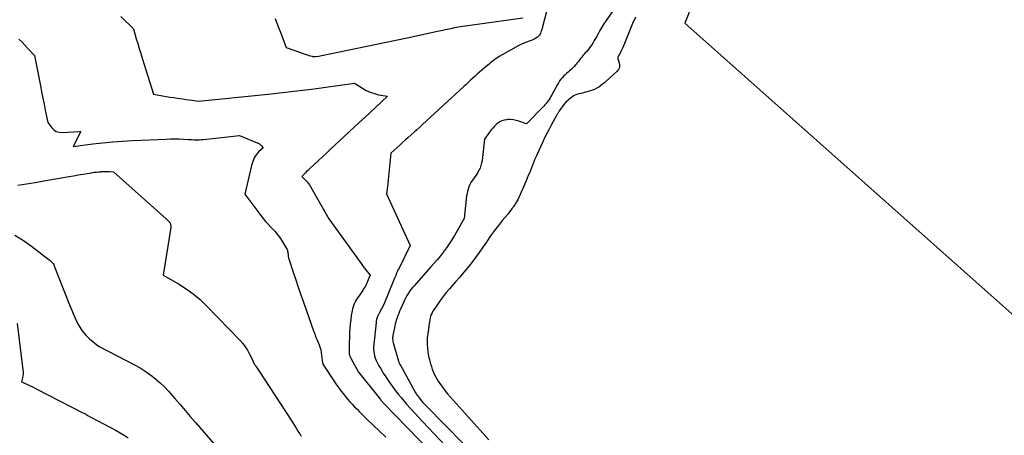
# Model space of a CAD drawing. Units: inches. Extents: x 2612385 to 2614972, y 1502035 to 1504560.
# Drawn here: x 2613947 to 2614108, y 1502553 to 1502621 of the extents above; entities that cross this region are included whole.
import ezdxf

# ---------------------------------------------------------------- set-up
doc = ezdxf.new("R2010")
doc.units = ezdxf.units.IN
doc.header["$MEASUREMENT"] = 0
doc.layers.add('Tile_2735_03_SE_contour_2ft', color=53, linetype='Continuous')

msp = doc.modelspace()

# ---------------------------------------------------------------- linework, layer by layer
at = {"layer": 'Tile_2735_03_SE_contour_2ft'}
for points in [[(2614049.25, 1502630.29, 7884), (2614042.86, 1502620.99, 7884), (2614042.51, 1502620.46, 7884), (2614042.17, 1502619.93, 7884), (2614041.85, 1502619.38, 7884), (2614041.54, 1502618.83, 7884), (2614041.28, 1502618.35, 7884), (2614041.1, 1502618.04, 7884), (2614040.92, 1502617.72, 7884), (2614040.74, 1502617.41, 7884), (2614040.55, 1502617.1, 7884), (2614040.34, 1502616.8, 7884), (2614040.13, 1502616.51, 7884), (2614039.91, 1502616.22, 7884), (2614039.67, 1502615.95, 7884), (2614039.44, 1502615.7, 7884), (2614039.25, 1502615.48, 7884), (2614039.05, 1502615.25, 7884), (2614038.86, 1502615.01, 7884), (2614038.68, 1502614.78, 7884), (2614038.49, 1502614.54, 7884), (2614038.31, 1502614.3, 7884), (2614038.12, 1502614.07, 7884), (2614037.93, 1502613.83, 7884), (2614037.86, 1502613.74, 7884), (2614037.62, 1502613.47, 7884), (2614037.37, 1502613.21, 7884), (2614037.11, 1502612.97, 7884), (2614036.84, 1502612.73, 7884), (2614036.63, 1502612.56, 7884), (2614036.37, 1502612.34, 7884), (2614036.12, 1502612.11, 7884), (2614035.89, 1502611.87, 7884), (2614035.66, 1502611.62, 7884), (2614035.44, 1502611.36, 7884), (2614035.24, 1502611.09, 7884), (2614035.06, 1502610.8, 7884), (2614034.89, 1502610.51, 7884), (2614033.94, 1502608.8, 7884), (2614033.8, 1502608.56, 7884), (2614033.66, 1502608.32, 7884), (2614033.51, 1502608.08, 7884), (2614033.35, 1502607.84, 7884), (2614033.18, 1502607.62, 7884), (2614033.01, 1502607.39, 7884), (2614032.83, 1502607.18, 7884), (2614032.63, 1502606.97, 7884), (2614029.79, 1502604.04, 7884), (2614028.57, 1502604.5, 7884), (2614028.11, 1502604.63, 7884), (2614027.65, 1502604.73, 7884), (2614027.18, 1502604.76, 7884), (2614026.7, 1502604.75, 7884), (2614026.53, 1502604.74, 7884), (2614026.15, 1502604.67, 7884), (2614025.78, 1502604.56, 7884), (2614025.44, 1502604.39, 7884), (2614025.12, 1502604.18, 7884), (2614024.82, 1502603.93, 7884), (2614024.54, 1502603.66, 7884), (2614024.27, 1502603.37, 7884), (2614024.03, 1502603.06, 7884), (2614022.91, 1502601.55, 7884), (2614022.52, 1502598.06, 7884), (2614022.44, 1502597.64, 7884), (2614022.34, 1502597.22, 7884), (2614022.19, 1502596.82, 7884), (2614022.01, 1502596.42, 7884), (2614021.96, 1502596.33, 7884), (2614021.77, 1502596, 7884), (2614021.57, 1502595.67, 7884), (2614021.34, 1502595.36, 7884), (2614021.1, 1502595.05, 7884), (2614020.87, 1502594.75, 7884), (2614020.67, 1502594.43, 7884), (2614020.49, 1502594.09, 7884), (2614020.34, 1502593.74, 7884), (2614020.22, 1502593.37, 7884), (2614020.12, 1502592.99, 7884), (2614020.05, 1502592.62, 7884), (2614019.99, 1502592.23, 7884), (2614019.6, 1502588.52, 7884), (2614017.99, 1502585.73, 7884), (2614017.57, 1502585.05, 7884), (2614017.14, 1502584.37, 7884), (2614016.68, 1502583.71, 7884), (2614016.2, 1502583.06, 7884), (2614015.7, 1502582.43, 7884), (2614015.19, 1502581.81, 7884), (2614014.67, 1502581.2, 7884), (2614014.14, 1502580.59, 7884), (2614011.36, 1502577.51, 7884), (2614011.13, 1502577.24, 7884), (2614010.91, 1502576.96, 7884), (2614010.7, 1502576.67, 7884), (2614010.5, 1502576.38, 7884), (2614010.45, 1502576.3, 7884), (2614010.23, 1502575.95, 7884), (2614010.03, 1502575.6, 7884), (2614009.85, 1502575.24, 7884), (2614009.68, 1502574.88, 7884), (2614009.14, 1502573.68, 7884), (2614009, 1502573.33, 7884), (2614008.86, 1502572.98, 7884), (2614008.73, 1502572.63, 7884), (2614008.6, 1502572.27, 7884), (2614008.46, 1502571.85, 7884), (2614008.37, 1502571.54, 7884), (2614008.28, 1502571.24, 7884), (2614008.2, 1502570.93, 7884), (2614008.14, 1502570.62, 7884), (2614007.93, 1502569.62, 7884), (2614007.9, 1502569.41, 7884), (2614007.87, 1502569.2, 7884), (2614007.86, 1502569, 7884), (2614007.86, 1502568.79, 7884), (2614007.87, 1502568.58, 7884), (2614007.9, 1502568.37, 7884), (2614007.94, 1502568.17, 7884), (2614007.99, 1502567.96, 7884), (2614008.83, 1502565.12, 7884), (2614008.85, 1502565.04, 7884), (2614008.88, 1502564.96, 7884), (2614008.92, 1502564.88, 7884), (2614008.95, 1502564.81, 7884), (2614008.99, 1502564.73, 7884), (2614009.03, 1502564.66, 7884), (2614009.07, 1502564.58, 7884), (2614009.11, 1502564.51, 7884), (2614009.17, 1502564.41, 7884), (2614009.25, 1502564.28, 7884), (2614009.32, 1502564.16, 7884), (2614009.39, 1502564.03, 7884), (2614009.46, 1502563.9, 7884), (2614011.55, 1502560.07, 7884), (2614011.64, 1502559.92, 7884), (2614011.73, 1502559.78, 7884), (2614011.83, 1502559.64, 7884), (2614011.93, 1502559.5, 7884), (2614012.27, 1502559.06, 7884), (2614012.55, 1502558.72, 7884), (2614012.83, 1502558.38, 7884), (2614013.13, 1502558.05, 7884), (2614013.44, 1502557.72, 7884), (2614019.49, 1502551.59, 7884)], [(2614033.38, 1502623.5, 7886), (2614032.36, 1502619.74, 7886), (2614032.3, 1502619.54, 7886), (2614032.24, 1502619.34, 7886), (2614032.17, 1502619.14, 7886), (2614032.1, 1502618.94, 7886), (2614032.02, 1502618.75, 7886), (2614031.91, 1502618.58, 7886), (2614031.78, 1502618.43, 7886), (2614031.63, 1502618.29, 7886), (2614031.52, 1502618.21, 7886), (2614031.3, 1502618.06, 7886), (2614031.07, 1502617.93, 7886), (2614030.82, 1502617.82, 7886), (2614030.56, 1502617.72, 7886), (2614030.22, 1502617.62, 7886), (2614029.8, 1502617.47, 7886), (2614029.38, 1502617.31, 7886), (2614028.97, 1502617.12, 7886), (2614028.57, 1502616.91, 7886), (2614025.35, 1502615.1, 7886), (2614025.1, 1502614.95, 7886), (2614024.85, 1502614.78, 7886), (2614024.6, 1502614.61, 7886), (2614024.37, 1502614.43, 7886), (2614024.14, 1502614.24, 7886), (2614023.91, 1502614.06, 7886), (2614023.68, 1502613.86, 7886), (2614023.45, 1502613.67, 7886), (2614022.49, 1502612.84, 7886), (2614022.11, 1502612.52, 7886), (2614021.74, 1502612.19, 7886), (2614021.37, 1502611.86, 7886), (2614021, 1502611.53, 7886), (2614020.63, 1502611.2, 7886), (2614020.27, 1502610.87, 7886), (2614019.9, 1502610.53, 7886), (2614019.54, 1502610.2, 7886), (2614012.75, 1502603.94, 7886), (2614012.29, 1502603.52, 7886), (2614011.83, 1502603.1, 7886), (2614011.36, 1502602.68, 7886), (2614010.89, 1502602.26, 7886), (2614010.42, 1502601.84, 7886), (2614009.95, 1502601.42, 7886), (2614009.48, 1502601, 7886), (2614009.01, 1502600.58, 7886), (2614007.56, 1502599.27, 7886), (2614007.23, 1502596, 7886), (2614007.18, 1502595.43, 7886), (2614007.12, 1502594.86, 7886), (2614007.05, 1502594.3, 7886), (2614006.99, 1502593.73, 7886), (2614006.85, 1502592.59, 7886), (2614010.75, 1502584.11, 7886), (2614008.9, 1502580.39, 7886), (2614008.79, 1502580.16, 7886), (2614008.68, 1502579.92, 7886), (2614008.57, 1502579.69, 7886), (2614008.46, 1502579.45, 7886), (2614008.36, 1502579.21, 7886), (2614008.25, 1502578.97, 7886), (2614008.15, 1502578.73, 7886), (2614008.05, 1502578.49, 7886), (2614006.4, 1502574.46, 7886), (2614005.64, 1502573.01, 7886), (2614005.59, 1502572.9, 7886), (2614005.53, 1502572.79, 7886), (2614005.48, 1502572.67, 7886), (2614005.43, 1502572.56, 7886), (2614005.39, 1502572.48, 7886), (2614005.36, 1502572.41, 7886), (2614005.33, 1502572.33, 7886), (2614005.3, 1502572.26, 7886), (2614005.27, 1502572.19, 7886), (2614005.25, 1502572.11, 7886), (2614005.23, 1502572.04, 7886), (2614005.21, 1502571.96, 7886), (2614005.19, 1502571.88, 7886), (2614005.19, 1502571.86, 7886), (2614005.17, 1502571.78, 7886), (2614005.16, 1502571.69, 7886), (2614005.15, 1502571.6, 7886), (2614005.14, 1502571.51, 7886), (2614004.76, 1502567.89, 7886), (2614004.74, 1502567.51, 7886), (2614004.73, 1502567.13, 7886), (2614004.76, 1502566.75, 7886), (2614004.81, 1502566.37, 7886), (2614004.89, 1502566, 7886), (2614005, 1502565.64, 7886), (2614005.14, 1502565.28, 7886), (2614005.3, 1502564.94, 7886), (2614005.38, 1502564.8, 7886), (2614005.6, 1502564.39, 7886), (2614005.84, 1502563.99, 7886), (2614006.08, 1502563.59, 7886), (2614006.33, 1502563.2, 7886), (2614006.73, 1502562.59, 7886), (2614007.12, 1502562, 7886), (2614007.52, 1502561.42, 7886), (2614007.93, 1502560.85, 7886), (2614008.35, 1502560.29, 7886), (2614008.78, 1502559.73, 7886), (2614009.23, 1502559.18, 7886), (2614009.68, 1502558.65, 7886), (2614010.15, 1502558.12, 7886), (2614012.83, 1502555.2, 7886), (2614014.66, 1502553.23, 7886), (2614016.5, 1502551.28, 7886)], [(2614056.93, 1502623.49, 7880), (2614055.79, 1502620.56, 7880), (2614110.83, 1502571.61, 7880)], [(2613963.27, 1502621.67, 7888), (2613965.35, 1502619.63, 7888), (2613965.83, 1502618.02, 7888), (2613966.07, 1502617.22, 7888), (2613966.31, 1502616.42, 7888), (2613966.56, 1502615.62, 7888), (2613966.81, 1502614.82, 7888), (2613968.66, 1502608.93, 7888), (2613970.13, 1502608.67, 7888), (2613970.75, 1502608.56, 7888), (2613971.37, 1502608.46, 7888), (2613971.99, 1502608.36, 7888), (2613972.61, 1502608.27, 7888), (2613972.97, 1502608.21, 7888), (2613973.48, 1502608.14, 7888), (2613973.99, 1502608.07, 7888), (2613974.5, 1502608, 7888), (2613975.01, 1502607.92, 7888), (2613976.03, 1502607.78, 7888), (2613987.43, 1502608.94, 7888), (2613989.8, 1502609.19, 7888), (2613992.17, 1502609.46, 7888), (2613994.53, 1502609.76, 7888), (2613996.9, 1502610.07, 7888), (2614001.62, 1502610.71, 7888), (2614002.89, 1502609.9, 7888), (2614003.52, 1502609.54, 7888), (2614004.17, 1502609.24, 7888), (2614004.86, 1502609.01, 7888), (2614005.56, 1502608.84, 7888), (2614007, 1502608.58, 7888), (2614003.18, 1502605.01, 7888), (2614003.07, 1502604.91, 7888), (2614002.97, 1502604.81, 7888), (2614002.86, 1502604.72, 7888), (2614002.76, 1502604.62, 7888), (2614002.65, 1502604.52, 7888), (2614002.55, 1502604.42, 7888), (2614002.44, 1502604.33, 7888), (2614002.33, 1502604.23, 7888), (2613997.64, 1502599.87, 7888), (2613996.99, 1502599.27, 7888), (2613996.34, 1502598.66, 7888), (2613995.7, 1502598.05, 7888), (2613995.05, 1502597.45, 7888), (2613994.17, 1502596.62, 7888), (2613993.97, 1502596.42, 7888), (2613993.76, 1502596.23, 7888), (2613993.56, 1502596.02, 7888), (2613993.36, 1502595.82, 7888), (2613992.97, 1502595.41, 7888), (2613993.43, 1502595, 7888), (2613993.65, 1502594.78, 7888), (2613993.85, 1502594.56, 7888), (2613994.03, 1502594.31, 7888), (2613994.2, 1502594.05, 7888), (2613997.42, 1502588.49, 7888), (2614002.67, 1502581.17, 7888), (2614002.91, 1502580.85, 7888), (2614003.15, 1502580.52, 7888), (2614003.4, 1502580.2, 7888), (2614003.65, 1502579.89, 7888), (2614004.15, 1502579.26, 7888), (2614003.96, 1502578.73, 7888), (2614003.86, 1502578.47, 7888), (2614003.76, 1502578.21, 7888), (2614003.65, 1502577.96, 7888), (2614003.53, 1502577.71, 7888), (2614003.39, 1502577.46, 7888), (2614003.25, 1502577.21, 7888), (2614003.1, 1502576.98, 7888), (2614002.95, 1502576.74, 7888), (2614002.29, 1502575.83, 7888), (2614002.11, 1502575.55, 7888), (2614001.93, 1502575.27, 7888), (2614001.76, 1502574.98, 7888), (2614001.61, 1502574.68, 7888), (2614001.47, 1502574.38, 7888), (2614001.36, 1502574.07, 7888), (2614001.27, 1502573.75, 7888), (2614001.2, 1502573.42, 7888), (2614001.08, 1502572.65, 7888), (2614000.98, 1502571.94, 7888), (2614000.89, 1502571.22, 7888), (2614000.83, 1502570.5, 7888), (2614000.8, 1502569.77, 7888), (2614000.72, 1502567.36, 7888), (2614000.71, 1502567.25, 7888), (2614000.71, 1502567.14, 7888), (2614000.71, 1502567.03, 7888), (2614000.71, 1502566.92, 7888), (2614000.71, 1502566.9, 7888), (2614000.72, 1502566.8, 7888), (2614000.72, 1502566.7, 7888), (2614000.72, 1502566.6, 7888), (2614000.73, 1502566.5, 7888), (2614000.74, 1502566.4, 7888), (2614000.75, 1502566.3, 7888), (2614000.77, 1502566.2, 7888), (2614000.8, 1502566.1, 7888), (2614000.81, 1502566.07, 7888), (2614000.85, 1502565.95, 7888), (2614000.89, 1502565.84, 7888), (2614000.94, 1502565.73, 7888), (2614000.99, 1502565.62, 7888), (2614002.28, 1502563.33, 7888), (2614002.32, 1502563.26, 7888), (2614005.65, 1502559.11, 7888), (2614005.74, 1502559, 7888), (2614005.84, 1502558.88, 7888), (2614005.93, 1502558.77, 7888), (2614006.03, 1502558.66, 7888), (2614006.13, 1502558.55, 7888), (2614006.23, 1502558.44, 7888), (2614006.33, 1502558.33, 7888), (2614006.43, 1502558.22, 7888), (2614017.66, 1502546.63, 7888)], [(2613988.58, 1502621.32, 7886), (2613989.04, 1502620.13, 7886), (2613989.5, 1502618.94, 7886), (2613990.42, 1502616.56, 7886), (2613993.49, 1502615.49, 7886), (2613993.7, 1502615.42, 7886), (2613993.92, 1502615.35, 7886), (2613994.13, 1502615.29, 7886), (2613994.35, 1502615.23, 7886), (2613994.64, 1502615.15, 7886), (2613994.71, 1502615.13, 7886), (2613994.78, 1502615.12, 7886), (2613994.85, 1502615.11, 7886), (2613994.93, 1502615.1, 7886), (2613995, 1502615.1, 7886), (2613995.07, 1502615.1, 7886), (2613995.15, 1502615.1, 7886), (2613995.22, 1502615.11, 7886), (2613995.71, 1502615.14, 7886), (2614010.26, 1502618.19, 7886), (2614011.5, 1502618.45, 7886), (2614012.74, 1502618.71, 7886), (2614013.98, 1502618.97, 7886), (2614015.22, 1502619.24, 7886), (2614017.06, 1502619.64, 7886), (2614017.38, 1502619.7, 7886), (2614017.7, 1502619.77, 7886), (2614018.01, 1502619.84, 7886), (2614018.33, 1502619.91, 7886), (2614018.96, 1502620.05, 7886), (2614029.21, 1502621.45, 7886)], [(2614047.65, 1502621.54, 7882), (2614047.17, 1502620.49, 7882), (2614046.73, 1502619.43, 7882), (2614045.88, 1502617.24, 7882), (2614045.71, 1502616.84, 7882), (2614045.54, 1502616.45, 7882), (2614045.35, 1502616.05, 7882), (2614045.16, 1502615.67, 7882), (2614044.75, 1502614.9, 7882), (2614045.02, 1502614.07, 7882), (2614045.07, 1502613.68, 7882), (2614045.03, 1502613.31, 7882), (2614044.88, 1502612.98, 7882), (2614044.64, 1502612.66, 7882), (2614042.87, 1502611.06, 7882), (2614042.58, 1502610.8, 7882), (2614042.27, 1502610.55, 7882), (2614041.96, 1502610.32, 7882), (2614041.64, 1502610.09, 7882), (2614041.31, 1502609.89, 7882), (2614040.97, 1502609.71, 7882), (2614040.61, 1502609.57, 7882), (2614040.24, 1502609.45, 7882), (2614039.52, 1502609.25, 7882), (2614039.25, 1502609.18, 7882), (2614038.97, 1502609.11, 7882), (2614038.7, 1502609.05, 7882), (2614038.42, 1502608.99, 7882), (2614038.15, 1502608.91, 7882), (2614037.89, 1502608.82, 7882), (2614037.64, 1502608.69, 7882), (2614037.4, 1502608.53, 7882), (2614037.02, 1502608.26, 7882), (2614036.64, 1502607.94, 7882), (2614036.28, 1502607.6, 7882), (2614035.95, 1502607.23, 7882), (2614035.64, 1502606.83, 7882), (2614035.22, 1502606.23, 7882), (2614035.15, 1502606.11, 7882), (2614035.07, 1502606, 7882), (2614035, 1502605.89, 7882), (2614034.92, 1502605.77, 7882), (2614034.85, 1502605.65, 7882), (2614034.78, 1502605.54, 7882), (2614034.71, 1502605.42, 7882), (2614034.65, 1502605.3, 7882), (2614034.1, 1502604.33, 7882), (2614033.77, 1502603.72, 7882), (2614033.44, 1502603.1, 7882), (2614033.13, 1502602.48, 7882), (2614032.82, 1502601.86, 7882), (2614032.42, 1502601.01, 7882), (2614032.14, 1502600.42, 7882), (2614031.87, 1502599.82, 7882), (2614031.61, 1502599.22, 7882), (2614031.35, 1502598.62, 7882), (2614031.14, 1502598.14, 7882), (2614030.97, 1502597.71, 7882), (2614030.79, 1502597.29, 7882), (2614030.62, 1502596.86, 7882), (2614030.45, 1502596.43, 7882), (2614030.28, 1502596, 7882), (2614030.1, 1502595.58, 7882), (2614029.92, 1502595.16, 7882), (2614029.74, 1502594.73, 7882), (2614028.54, 1502591.97, 7882), (2614028.37, 1502591.61, 7882), (2614028.18, 1502591.25, 7882), (2614027.97, 1502590.9, 7882), (2614027.74, 1502590.56, 7882), (2614027.71, 1502590.51, 7882), (2614027.48, 1502590.21, 7882), (2614027.26, 1502589.91, 7882), (2614027.03, 1502589.61, 7882), (2614026.79, 1502589.32, 7882), (2614025.88, 1502588.24, 7882), (2614025.2, 1502587.4, 7882), (2614024.54, 1502586.55, 7882), (2614023.91, 1502585.67, 7882), (2614023.3, 1502584.78, 7882), (2614023.23, 1502584.67, 7882), (2614022.66, 1502583.82, 7882), (2614022.07, 1502582.98, 7882), (2614021.46, 1502582.15, 7882), (2614020.83, 1502581.33, 7882), (2614020.19, 1502580.52, 7882), (2614019.54, 1502579.73, 7882), (2614018.87, 1502578.94, 7882), (2614018.19, 1502578.16, 7882), (2614017.18, 1502577.02, 7882), (2614016.65, 1502576.4, 7882), (2614016.14, 1502575.77, 7882), (2614015.66, 1502575.11, 7882), (2614015.19, 1502574.44, 7882), (2614014.62, 1502573.58, 7882), (2614014.46, 1502573.32, 7882), (2614014.32, 1502573.06, 7882), (2614014.2, 1502572.78, 7882), (2614014.09, 1502572.5, 7882), (2614014.01, 1502572.21, 7882), (2614013.94, 1502571.92, 7882), (2614013.88, 1502571.62, 7882), (2614013.84, 1502571.33, 7882), (2614013.8, 1502570.9, 7882), (2614013.78, 1502570.73, 7882), (2614013.76, 1502570.57, 7882), (2614013.73, 1502570.41, 7882), (2614013.71, 1502570.24, 7882), (2614013.68, 1502570.08, 7882), (2614013.66, 1502569.92, 7882), (2614013.63, 1502569.76, 7882), (2614013.6, 1502569.59, 7882), (2614013.6, 1502569.56, 7882), (2614013.57, 1502569.38, 7882), (2614013.55, 1502569.2, 7882), (2614013.54, 1502569.03, 7882), (2614013.54, 1502568.84, 7882), (2614013.54, 1502567.74, 7882), (2614013.55, 1502567.45, 7882), (2614013.56, 1502567.16, 7882), (2614013.6, 1502566.86, 7882), (2614013.64, 1502566.57, 7882), (2614013.69, 1502566.28, 7882), (2614013.74, 1502565.99, 7882), (2614013.81, 1502565.7, 7882), (2614013.88, 1502565.42, 7882), (2614013.96, 1502565.13, 7882), (2614014.08, 1502564.7, 7882), (2614014.21, 1502564.28, 7882), (2614014.36, 1502563.86, 7882), (2614014.51, 1502563.44, 7882), (2614014.69, 1502563.04, 7882), (2614014.88, 1502562.64, 7882), (2614015.1, 1502562.26, 7882), (2614015.33, 1502561.88, 7882), (2614015.62, 1502561.46, 7882), (2614016.02, 1502560.89, 7882), (2614016.43, 1502560.33, 7882), (2614016.87, 1502559.79, 7882), (2614017.33, 1502559.26, 7882), (2614019.29, 1502557.07, 7882), (2614020.73, 1502555.46, 7882), (2614022.19, 1502553.85, 7882), (2614023.65, 1502552.25, 7882)], [(2613946.57, 1502617.96, 7890), (2613947.09, 1502617.43, 7890), (2613947.61, 1502616.9, 7890), (2613948.12, 1502616.36, 7890), (2613949.14, 1502615.28, 7890), (2613950.1, 1502610.29, 7890), (2613950.29, 1502609.29, 7890), (2613950.49, 1502608.29, 7890), (2613950.7, 1502607.29, 7890), (2613950.91, 1502606.29, 7890), (2613951.35, 1502604.29, 7890), (2613951.97, 1502603.42, 7890), (2613952.32, 1502603.07, 7890), (2613952.71, 1502602.8, 7890), (2613953.16, 1502602.67, 7890), (2613953.65, 1502602.63, 7890), (2613956.5, 1502602.83, 7890), (2613956.52, 1502602.83, 7890), (2613956.54, 1502602.83, 7890), (2613956.56, 1502602.83, 7890), (2613956.58, 1502602.82, 7890), (2613956.72, 1502602.81, 7890), (2613956.74, 1502602.78, 7890), (2613955.47, 1502600.36, 7890), (2613958.7, 1502600.77, 7890), (2613960.32, 1502600.95, 7890), (2613961.94, 1502601.11, 7890), (2613963.57, 1502601.22, 7890), (2613965.19, 1502601.32, 7890), (2613970.74, 1502601.57, 7890), (2613971.44, 1502601.59, 7890), (2613972.15, 1502601.59, 7890), (2613972.86, 1502601.58, 7890), (2613973.57, 1502601.55, 7890), (2613974.37, 1502601.51, 7890), (2613974.68, 1502601.49, 7890), (2613974.98, 1502601.47, 7890), (2613975.29, 1502601.46, 7890), (2613975.6, 1502601.45, 7890), (2613975.91, 1502601.45, 7890), (2613976.21, 1502601.46, 7890), (2613976.52, 1502601.48, 7890), (2613976.82, 1502601.51, 7890), (2613982.75, 1502602.17, 7890), (2613985.67, 1502600.96, 7890), (2613985.85, 1502600.87, 7890), (2613986.03, 1502600.76, 7890), (2613986.19, 1502600.62, 7890), (2613986.34, 1502600.47, 7890), (2613986.61, 1502600.14, 7890), (2613985.94, 1502599.51, 7890), (2613985.72, 1502599.27, 7890), (2613985.51, 1502599.02, 7890), (2613985.33, 1502598.75, 7890), (2613985.17, 1502598.46, 7890), (2613985.04, 1502598.16, 7890), (2613984.92, 1502597.86, 7890), (2613984.82, 1502597.55, 7890), (2613984.73, 1502597.23, 7890), (2613983.64, 1502592.55, 7890), (2613986.24, 1502589.05, 7890), (2613986.62, 1502588.56, 7890), (2613987.02, 1502588.07, 7890), (2613987.44, 1502587.6, 7890), (2613987.87, 1502587.13, 7890), (2613988.33, 1502586.66, 7890), (2613988.53, 1502586.44, 7890), (2613988.73, 1502586.22, 7890), (2613988.92, 1502585.99, 7890), (2613989.11, 1502585.75, 7890), (2613989.48, 1502585.28, 7890), (2613990.47, 1502583.62, 7890), (2613990.54, 1502583.48, 7890), (2613990.6, 1502583.34, 7890), (2613990.64, 1502583.18, 7890), (2613990.67, 1502583.03, 7890), (2613990.68, 1502582.98, 7890), (2613990.69, 1502582.84, 7890), (2613990.71, 1502582.71, 7890), (2613990.72, 1502582.58, 7890), (2613990.73, 1502582.44, 7890), (2613990.74, 1502582.31, 7890), (2613990.76, 1502582.18, 7890), (2613990.8, 1502582.05, 7890), (2613990.83, 1502581.92, 7890), (2613991.56, 1502579.72, 7890), (2613991.97, 1502578.49, 7890), (2613992.38, 1502577.26, 7890), (2613992.8, 1502576.04, 7890), (2613993.23, 1502574.82, 7890), (2613994.94, 1502569.96, 7890), (2613995.03, 1502569.71, 7890), (2613995.13, 1502569.46, 7890), (2613995.23, 1502569.21, 7890), (2613995.33, 1502568.96, 7890), (2613995.44, 1502568.71, 7890), (2613995.54, 1502568.46, 7890), (2613995.64, 1502568.21, 7890), (2613995.74, 1502567.96, 7890), (2613996.09, 1502567.01, 7890), (2613996.38, 1502564.83, 7890), (2613996.38, 1502564.81, 7890), (2613996.38, 1502564.8, 7890), (2613996.39, 1502564.78, 7890), (2613996.39, 1502564.77, 7890), (2613996.41, 1502564.7, 7890), (2613996.42, 1502564.68, 7890), (2613996.43, 1502564.67, 7890), (2613996.43, 1502564.65, 7890), (2613997.26, 1502563.36, 7890), (2613997.68, 1502562.72, 7890), (2613998.11, 1502562.07, 7890), (2613998.55, 1502561.44, 7890), (2613999, 1502560.81, 7890), (2613999.38, 1502560.29, 7890), (2613999.72, 1502559.83, 7890), (2614000.08, 1502559.38, 7890), (2614000.45, 1502558.94, 7890), (2614000.83, 1502558.5, 7890), (2614001.22, 1502558.08, 7890), (2614001.62, 1502557.66, 7890), (2614002.02, 1502557.25, 7890), (2614002.43, 1502556.85, 7890), (2614003.65, 1502555.66, 7890), (2614004.68, 1502554.67, 7890), (2614005.71, 1502553.67, 7890), (2614006.74, 1502552.68, 7890)], [(2613946.39, 1502594.02, 7892), (2613947.81, 1502594.23, 7892), (2613949.23, 1502594.45, 7892), (2613950.65, 1502594.69, 7892), (2613954.81, 1502595.43, 7892), (2613955.56, 1502595.56, 7892), (2613956.3, 1502595.69, 7892), (2613957.05, 1502595.81, 7892), (2613957.79, 1502595.93, 7892), (2613958.54, 1502596.05, 7892), (2613958.91, 1502596.11, 7892), (2613959.29, 1502596.15, 7892), (2613959.66, 1502596.19, 7892), (2613960.03, 1502596.21, 7892), (2613960.12, 1502596.22, 7892), (2613960.45, 1502596.23, 7892), (2613960.78, 1502596.24, 7892), (2613961.11, 1502596.23, 7892), (2613961.44, 1502596.22, 7892), (2613962.1, 1502596.18, 7892), (2613970.72, 1502588.5, 7892), (2613970.84, 1502588.4, 7892), (2613970.95, 1502588.29, 7892), (2613971.06, 1502588.18, 7892), (2613971.16, 1502588.06, 7892), (2613971.37, 1502587.83, 7892), (2613971.45, 1502587.58, 7892), (2613971.48, 1502587.45, 7892), (2613971.5, 1502587.33, 7892), (2613971.5, 1502587.2, 7892), (2613971.49, 1502587.07, 7892), (2613970.21, 1502579.25, 7892), (2613972.76, 1502577.8, 7892), (2613973.99, 1502577.02, 7892), (2613975.17, 1502576.18, 7892), (2613976.28, 1502575.24, 7892), (2613977.34, 1502574.23, 7892), (2613982.87, 1502568.52, 7892), (2613983.3, 1502568.03, 7892), (2613983.7, 1502567.51, 7892), (2613984.05, 1502566.96, 7892), (2613984.36, 1502566.38, 7892), (2613984.92, 1502565.23, 7892), (2613984.93, 1502565.21, 7892), (2613984.94, 1502565.19, 7892), (2613984.95, 1502565.17, 7892), (2613984.95, 1502565.15, 7892), (2613984.99, 1502565.07, 7892), (2613984.99, 1502565.05, 7892), (2613985, 1502565.03, 7892), (2613985.01, 1502565.01, 7892), (2613985.02, 1502564.99, 7892), (2613985.05, 1502564.92, 7892), (2613985.07, 1502564.87, 7892), (2613985.09, 1502564.81, 7892), (2613985.12, 1502564.76, 7892), (2613985.15, 1502564.7, 7892), (2613985.19, 1502564.63, 7892), (2613985.24, 1502564.55, 7892), (2613985.3, 1502564.46, 7892), (2613985.35, 1502564.38, 7892), (2613985.41, 1502564.3, 7892), (2613985.53, 1502564.15, 7892), (2613985.65, 1502564, 7892), (2613985.77, 1502563.84, 7892), (2613985.88, 1502563.68, 7892), (2613985.99, 1502563.52, 7892), (2613991.22, 1502555.46, 7892), (2613991.5, 1502555.02, 7892), (2613991.78, 1502554.58, 7892), (2613992.06, 1502554.14, 7892), (2613992.33, 1502553.69, 7892), (2613992.62, 1502553.23, 7892), (2613992.76, 1502553.02, 7892), (2613992.91, 1502552.83, 7892)], [(2613945.93, 1502585.79, 7894), (2613947.31, 1502584.92, 7894), (2613948.64, 1502583.98, 7894), (2613951.55, 1502581.78, 7894), (2613951.66, 1502581.68, 7894), (2613951.78, 1502581.59, 7894), (2613951.89, 1502581.49, 7894), (2613952, 1502581.38, 7894), (2613952.22, 1502581.17, 7894), (2613952.29, 1502580.98, 7894), (2613952.33, 1502580.88, 7894), (2613952.37, 1502580.78, 7894), (2613952.41, 1502580.69, 7894), (2613952.44, 1502580.59, 7894), (2613954.88, 1502574.36, 7894), (2613955.95, 1502571.82, 7894), (2613956.38, 1502570.98, 7894), (2613956.88, 1502570.19, 7894), (2613957.49, 1502569.48, 7894), (2613958.17, 1502568.83, 7894), (2613959.65, 1502567.6, 7894), (2613965.75, 1502564.41, 7894), (2613966.6, 1502563.93, 7894), (2613967.42, 1502563.41, 7894), (2613968.22, 1502562.84, 7894), (2613968.99, 1502562.24, 7894), (2613969.72, 1502561.59, 7894), (2613970.43, 1502560.92, 7894), (2613971.11, 1502560.21, 7894), (2613971.76, 1502559.48, 7894), (2613972.16, 1502559.01, 7894), (2613973, 1502558.03, 7894), (2613973.84, 1502557.05, 7894), (2613974.68, 1502556.07, 7894), (2613975.52, 1502555.09, 7894), (2613980.12, 1502549.77, 7894)], [(2613946.29, 1502571.33, 7896), (2613947.24, 1502563.75, 7896), (2613947.27, 1502563.41, 7896), (2613947.27, 1502563.07, 7896), (2613947.24, 1502562.74, 7896), (2613947.18, 1502562.41, 7896), (2613947.03, 1502561.74, 7896), (2613947.87, 1502561.36, 7896), (2613948.3, 1502561.16, 7896), (2613948.71, 1502560.97, 7896), (2613949.13, 1502560.76, 7896), (2613949.54, 1502560.55, 7896), (2613957.04, 1502556.68, 7896), (2613957.41, 1502556.54, 7896), (2613957.43, 1502556.54, 7896), (2613957.45, 1502556.53, 7896), (2613957.46, 1502556.52, 7896), (2613957.48, 1502556.51, 7896), (2613957.54, 1502556.46, 7896), (2613957.65, 1502556.37, 7896), (2613957.69, 1502556.33, 7896), (2613957.74, 1502556.3, 7896), (2613957.79, 1502556.27, 7896), (2613957.83, 1502556.24, 7896), (2613957.99, 1502556.16, 7896), (2613958.12, 1502556.09, 7896), (2613958.24, 1502556.02, 7896), (2613958.37, 1502555.95, 7896), (2613958.5, 1502555.88, 7896), (2613962.53, 1502553.77, 7896), (2613963.2, 1502553.4, 7896), (2613963.85, 1502553.01, 7896), (2613964.47, 1502552.58, 7896)]]:
    msp.add_polyline3d(points, dxfattribs=at)

doc.saveas('drawing.dxf')
